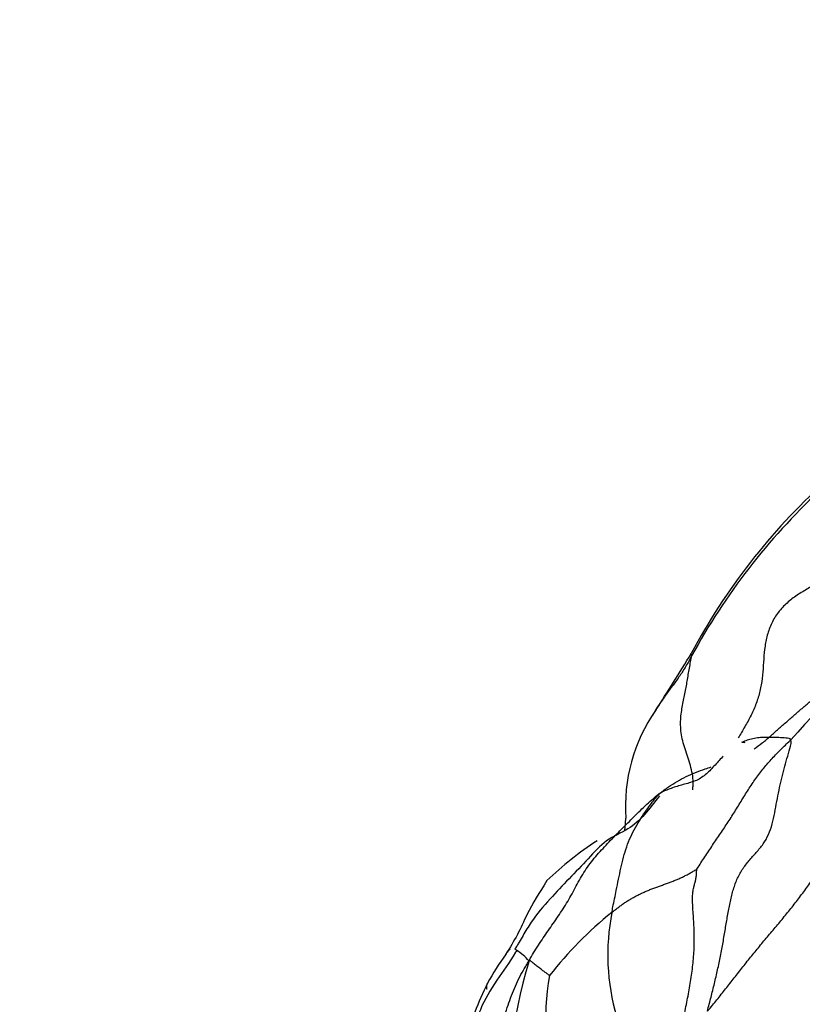
# Model space of a CAD drawing. Units: millimetres. Extents: x 0 to 1464, y 0 to 2760.
# Drawn here: x 1200 to 1215, y 880 to 899 of the extents above; entities that cross this region are included whole.
import ezdxf
from ezdxf import colors
from ezdxf.entities.mleader import LeaderData, LeaderLine
from ezdxf.math import Vec2, Vec3

# ---------------------------------------------------------------- set-up
doc = ezdxf.new("R2010")
doc.units = ezdxf.units.MM
doc.layers.add('DV6_Défaut', color=7, linetype='Continuous')
doc.layers.add('Défaut', color=7, linetype='Continuous')

# ---------------------------------------------------------------- blocks, each defined once
blk = doc.blocks.new('_DOT')
at = {"color": 0}
blk.add_line((0, 0), (-1, 0), dxfattribs=at)
at = {"color": 0, "const_width": 0.333}
blk.add_lwpolyline([(-0.1665, 0, 1), (0.1665, 0, 1)], format="xyb", close=True, dxfattribs=at)
blk = doc.blocks.new('SE5')
at = {"layer": 'DV6_Défaut', "color": 7, "linetype": 'Continuous'}
for centre, radius, start, end in [((1223.565, 881.067), 12.061, 132.3303, 151.9391), ((1223.701, 880.859), 12.25, 133.0043, 151.5575), ((1226.067, 875.325), 14.91, 127.1179, 139.0108), ((1183.137, 904.633), 34.745, 326.9038, 329.007), ((1214.892, 883.829), 3.219, 145.3262, 183.7758), ((1214.688, 877.762), 6.486, 123.2148, 133.9579), ((1216.012, 876.117), 7.33, 128.8239, 141.9885), ((1215.56, 881.021), 4.221, 168.9885, 196.0748), ((1212.846, 878.481), 4.283, 143.5364, 152.1109), ((1208.92, 880.055), 1.26, 56.5771, 58.5781), ((1208.92, 880.055), 1.26, 42.7315, 56.5771), ((1220.643, 877.765), 11.246, 163.7609, 181.5885), ((1214.311, 879.847), 4.149, 169.1168, 201.8382), ((1212.939, 878.459), 4.376, 152.4314, 160.2513)]:
    blk.add_arc(centre, radius, start, end, dxfattribs=at)
for points, knots in [([(1215.572, 888.265), (1215.514, 888.21), (1215.378, 888.119), (1215.167, 887.992), (1214.955, 887.866), (1214.756, 887.723), (1214.585, 887.55), (1214.454, 887.347), (1214.366, 887.12), (1214.317, 886.88), (1214.295, 886.635), (1214.28, 886.39), (1214.253, 886.147), (1214.198, 885.909), (1214.112, 885.679), (1214, 885.458), (1213.897, 885.28), (1213.833, 885.175), (1213.812, 885.141)], [0, 0, 0, 0, 0.064578, 0.129157, 0.193735, 0.258314, 0.322892, 0.387471, 0.452049, 0.516628, 0.581206, 0.645785, 0.710363, 0.774942, 0.83952, 0.904099, 0.968677, 1, 1, 1, 1]), ([(1214.115, 884.933), (1214.168, 884.968), (1214.273, 885.045), (1214.426, 885.174), (1214.578, 885.311), (1214.731, 885.447), (1214.885, 885.582), (1215.041, 885.715), (1215.198, 885.849), (1215.352, 885.985), (1215.504, 886.126), (1215.65, 886.272), (1215.792, 886.424), (1215.929, 886.582), (1216.06, 886.745), (1216.145, 886.855), (1216.187, 886.912)], [0, 0, 0, 0, 0.067782, 0.139491, 0.2112, 0.282909, 0.354618, 0.426328, 0.498037, 0.569746, 0.641455, 0.713164, 0.784873, 0.856582, 0.928291, 1, 1, 1, 1]), ([(1212.929, 886.694), (1212.912, 886.659), (1212.876, 886.595), (1212.821, 886.5), (1212.764, 886.408), (1212.704, 886.317), (1212.642, 886.227), (1212.578, 886.139), (1212.513, 886.052), (1212.45, 885.965), (1212.388, 885.877), (1212.328, 885.79), (1212.27, 885.702), (1212.225, 885.629), (1212.199, 885.586), (1212.191, 885.573)], [0, 0, 0, 0, 0.08028, 0.160559, 0.240839, 0.321118, 0.401398, 0.481677, 0.561957, 0.642236, 0.722516, 0.802795, 0.883075, 0.963354, 1, 1, 1, 1]), ([(1212.95, 884.156), (1212.952, 884.178), (1212.96, 884.251), (1212.958, 884.377), (1212.93, 884.536), (1212.883, 884.695), (1212.829, 884.853), (1212.778, 885.008), (1212.741, 885.16), (1212.721, 885.309), (1212.718, 885.454), (1212.729, 885.592), (1212.752, 885.725), (1212.777, 885.853), (1212.801, 885.976), (1212.825, 886.098), (1212.846, 886.218), (1212.866, 886.34), (1212.887, 886.462), (1212.91, 886.585), (1212.926, 886.667), (1212.929, 886.694)], [0, 0, 0, 0, 0.02343, 0.077684, 0.131938, 0.186192, 0.240446, 0.2947, 0.348954, 0.403207, 0.457461, 0.511715, 0.565969, 0.620223, 0.674477, 0.728731, 0.782985, 0.837238, 0.891492, 0.945746, 1, 1, 1, 1]), ([(1212.929, 886.694), (1212.932, 886.71), (1212.923, 886.719), (1212.907, 886.736), (1212.909, 886.74), (1212.92, 886.741), (1212.921, 886.741)], [0, 0, 0, 0, 0.116032, 0.464129, 0.928259, 1, 1, 1, 1]), ([(1214.091, 885.124), (1214.054, 885.116), (1213.981, 885.097), (1213.912, 885.07), (1213.879, 885.054)], [0, 0, 0, 0, 0.508462, 1, 1, 1, 1]), ([(1213.527, 884.792), (1213.522, 884.787), (1213.49, 884.754), (1213.432, 884.691), (1213.353, 884.602), (1213.273, 884.516), (1213.189, 884.436), (1213.097, 884.37), (1213.028, 884.337), (1212.993, 884.322)], [0, 0, 0, 0, 0.028299, 0.190249, 0.352199, 0.514149, 0.6761, 0.83805, 1, 1, 1, 1]), ([(1212.318, 884.081), (1212.384, 884.135), (1212.49, 884.212), (1212.654, 884.316), (1212.825, 884.406), (1213.004, 884.484), (1213.164, 884.543), (1213.264, 884.577), (1213.302, 884.59)], [0, 0, 0, 0, 0.178263, 0.356525, 0.534788, 0.713051, 0.891314, 1, 1, 1, 1]), ([(1212.317, 884.037), (1212.124, 883.789), (1211.88, 883.446), (1211.298, 883.216), (1210.852, 882.711), (1210.337, 882.203), (1209.927, 881.72), (1209.755, 881.432), (1209.67, 881.285), (1209.619, 881.197), (1209.592, 881.154), (1209.577, 881.13)], [0, 0, 0, 0, 0.229127, 0.34744, 0.46557, 0.713626, 0.851014, 0.92445, 0.962341, 0.981298, 1, 1, 1, 1]), ([(1211.417, 881.827), (1211.423, 881.862), (1211.45, 882.002), (1211.508, 882.28), (1211.585, 882.668), (1211.687, 883.081), (1211.856, 883.445), (1212.054, 883.746), (1212.209, 883.954), (1212.291, 884.054), (1212.318, 884.081)], [0, 0, 0, 0, 0.041667, 0.166667, 0.333333, 0.5, 0.666667, 0.833333, 0.958333, 1, 1, 1, 1]), ([(1211.659, 883.367), (1211.665, 883.41), (1211.675, 883.493), (1211.678, 883.575), (1211.68, 883.616)], [0, 0, 0, 0, 0.5051859, 1, 1, 1, 1]), ([(1210.186, 882.432), (1210.042, 882.2), (1209.851, 881.903), (1209.628, 881.39), (1209.486, 881.165), (1209.402, 881.028)], [0, 0, 0, 0, 0.470997, 0.729817, 1, 1, 1, 1]), ([(1209.614, 881.106), (1209.606, 881.094), (1209.475, 880.883), (1209.214, 880.524), (1208.944, 880.083), (1208.827, 879.682), (1208.896, 879.36), (1209.083, 879.056), (1209.089, 878.861), (1209.095, 878.75)], [0, 0, 0, 0, 0.012318, 0.239193, 0.494835, 0.623074, 0.749109, 0.876995, 1, 1, 1, 1]), ([(1209.483, 881.136), (1209.473, 881.124), (1209.428, 881.068), (1209.388, 881.009), (1209.359, 880.963)], [0, 0, 0, 0, 0.23254, 1, 1, 1, 1]), ([(1210.237, 880.631), (1210.234, 880.633), (1210.215, 880.646), (1210.178, 880.673), (1210.125, 880.71), (1210.066, 880.756), (1209.997, 880.806), (1209.932, 880.861), (1209.885, 880.9), (1209.861, 880.917), (1209.846, 880.91)], [0, 0, 0, 0, 0.041667, 0.166667, 0.333333, 0.5, 0.666667, 0.833333, 0.958333, 1, 1, 1, 1]), ([(1209.051, 880.37), (1209.049, 880.373), (1209.047, 880.387), (1209.045, 880.415), (1209.044, 880.453), (1209.053, 880.473), (1209.06, 880.485)], [0, 0, 0, 0, 0.0852, 0.3408, 0.6816, 1, 1, 1, 1])]:
    blk.add_open_spline(points, degree=3, knots=knots, dxfattribs=at)
for points in [[(1213.026, 882.647), (1213.039, 882.668), (1213.088, 882.742), (1213.161, 882.854), (1213.235, 882.966), (1213.309, 883.077), (1213.383, 883.188), (1213.457, 883.297), (1213.531, 883.407), (1213.604, 883.517), (1213.676, 883.628), (1213.746, 883.739), (1213.815, 883.851), (1213.884, 883.963), (1213.953, 884.075), (1214.022, 884.185), (1214.093, 884.293), (1214.166, 884.396), (1214.241, 884.496), (1214.317, 884.591), (1214.396, 884.683), (1214.477, 884.772), (1214.559, 884.858), (1214.642, 884.941), (1214.727, 885.024), (1214.783, 885.078), (1214.812, 885.105)], [(1213.227, 879.952), (1213.252, 880.049), (1213.297, 880.22), (1213.362, 880.479), (1213.422, 880.739), (1213.477, 881), (1213.526, 881.26), (1213.569, 881.515), (1213.61, 881.766), (1213.655, 882.01), (1213.71, 882.241), (1213.784, 882.454), (1213.886, 882.643), (1214.014, 882.811), (1214.156, 882.965), (1214.29, 883.124), (1214.392, 883.302), (1214.459, 883.504), (1214.505, 883.718), (1214.544, 883.935), (1214.586, 884.147), (1214.632, 884.353), (1214.683, 884.552), (1214.736, 884.747), (1214.791, 884.939), (1214.828, 885.064), (1214.812, 885.105)], [(1214.812, 885.105), (1214.803, 885.13), (1214.714, 885.137), (1214.582, 885.145), (1214.452, 885.149), (1214.327, 885.149), (1214.206, 885.144), (1214.129, 885.132), (1214.091, 885.124)], [(1213.945, 885.048), (1213.925, 885.051), (1213.904, 885.053), (1213.881, 885.055)], [(1212.993, 884.322), (1212.957, 884.308), (1212.883, 884.284), (1212.768, 884.252), (1212.653, 884.22), (1212.54, 884.183), (1212.431, 884.139), (1212.36, 884.106), (1212.318, 884.081)], [(1209.846, 880.91), (1209.876, 880.968), (1209.933, 881.063), (1210.023, 881.204), (1210.115, 881.344), (1210.209, 881.482), (1210.304, 881.618), (1210.4, 881.755), (1210.492, 881.894), (1210.58, 882.036), (1210.662, 882.182), (1210.74, 882.33), (1210.821, 882.477), (1210.907, 882.62), (1211.004, 882.757), (1211.109, 882.887), (1211.22, 883.013), (1211.335, 883.136), (1211.452, 883.257), (1211.569, 883.377), (1211.688, 883.497), (1211.808, 883.615), (1211.927, 883.734), (1212.048, 883.851), (1212.172, 883.965), (1212.258, 884.038), (1212.318, 884.081)], [(1211.417, 881.827), (1211.435, 881.843), (1211.473, 881.873), (1211.531, 881.918), (1211.59, 881.962), (1211.65, 882.005), (1211.712, 882.046), (1211.777, 882.084), (1211.843, 882.122), (1211.91, 882.158), (1211.979, 882.191), (1212.049, 882.223), (1212.121, 882.253), (1212.194, 882.281), (1212.267, 882.308), (1212.341, 882.335), (1212.415, 882.361), (1212.488, 882.388), (1212.562, 882.416), (1212.634, 882.445), (1212.705, 882.475), (1212.775, 882.508), (1212.844, 882.543), (1212.911, 882.58), (1212.976, 882.619), (1213.019, 882.645), (1213.026, 882.647)], [(1212.707, 879.484), (1212.719, 879.537), (1212.741, 879.644), (1212.774, 879.804), (1212.806, 879.964), (1212.838, 880.123), (1212.868, 880.281), (1212.896, 880.439), (1212.922, 880.597), (1212.944, 880.754), (1212.961, 880.911), (1212.973, 881.069), (1212.98, 881.226), (1212.98, 881.384), (1212.975, 881.54), (1212.967, 881.694), (1212.956, 881.841), (1212.948, 881.978), (1212.945, 882.099), (1212.951, 882.199), (1212.964, 882.281), (1212.982, 882.351), (1213, 882.418), (1213.016, 882.489), (1213.024, 882.568), (1213.024, 882.627), (1213.026, 882.647)], [(1213.227, 879.952), (1213.267, 879.997), (1213.325, 880.067), (1213.409, 880.171), (1213.492, 880.274), (1213.574, 880.378), (1213.656, 880.482), (1213.738, 880.587), (1213.82, 880.691), (1213.902, 880.796), (1213.985, 880.9), (1214.068, 881.004), (1214.152, 881.107), (1214.237, 881.21), (1214.322, 881.313), (1214.408, 881.415), (1214.494, 881.517), (1214.58, 881.619), (1214.665, 881.722), (1214.75, 881.825), (1214.833, 881.929), (1214.915, 882.034), (1214.995, 882.14), (1215.074, 882.247), (1215.153, 882.354), (1215.205, 882.425), (1215.231, 882.461)], [(1208.755, 876.64), (1208.785, 876.696), (1208.842, 876.808), (1208.928, 876.976), (1209.013, 877.145), (1209.097, 877.314), (1209.177, 877.485), (1209.25, 877.659), (1209.31, 877.837), (1209.351, 878.018), (1209.368, 878.201), (1209.363, 878.383), (1209.337, 878.564), (1209.303, 878.743), (1209.271, 878.923), (1209.253, 879.104), (1209.256, 879.287), (1209.28, 879.471), (1209.321, 879.654), (1209.373, 879.838), (1209.431, 880.022), (1209.496, 880.204), (1209.567, 880.385), (1209.648, 880.562), (1209.739, 880.734), (1209.804, 880.846), (1209.846, 880.91)]]:
    blk.add_open_spline(points, degree=3, dxfattribs=at)

msp = doc.modelspace()

# ---------------------------------------------------------------- block references
at = {"layer": 'Défaut'}
msp.add_blockref('SE5', (0, 0), dxfattribs=at)

# ---------------------------------------------------------------- leaders
at = {"layer": 'Défaut', "color": 7, "linetype": 'Continuous'}
ml = msp.add_multileader_mtext('Standard', dxfattribs=at)
ml.set_content('{\\pxsm0.9;\\fSolid Edge ISO|b1||i0||c0|p34;\\W1.;06/03/2024\\P}', color=256)
ml.set_leader_properties()
ml.set_arrow_properties(name='DOT')
ml.build(insert=Vec2(0, 0))
ml.multileader.update_dxf_attribs({"leader_type": 0, "dogleg_length": 0, "arrow_head_size": 12})
ctx = ml.context
ctx.base_point, ctx.char_height, ctx.arrow_head_size = Vec3(1376.12, 2747.382), 12, 12
notes = []
notes.append((ctx, [(0, (0, 0, 0), (0, 0), (1, 0), 1, [])]))
ctx.mtext.insert = Vec3(1378.12, 2753.382)
for ctx, leaders in notes:
    for number, flags, end, landing, length, lines in leaders:
        leader = LeaderData()
        leader.index, (leader.has_last_leader_line, leader.has_dogleg_vector, leader.attachment_direction) = number, flags
        leader.last_leader_point, leader.dogleg_vector, leader.dogleg_length = Vec3(end), Vec3(landing), length
        for number, points, colour, breaks in lines:
            line = LeaderLine()
            line.index, line.vertices, line.color, line.breaks = number, Vec3.list(points), colors.encode_raw_color(colour), breaks
            leader.lines.append(line)
        ctx.leaders.append(leader)

doc.saveas('drawing.dxf')
